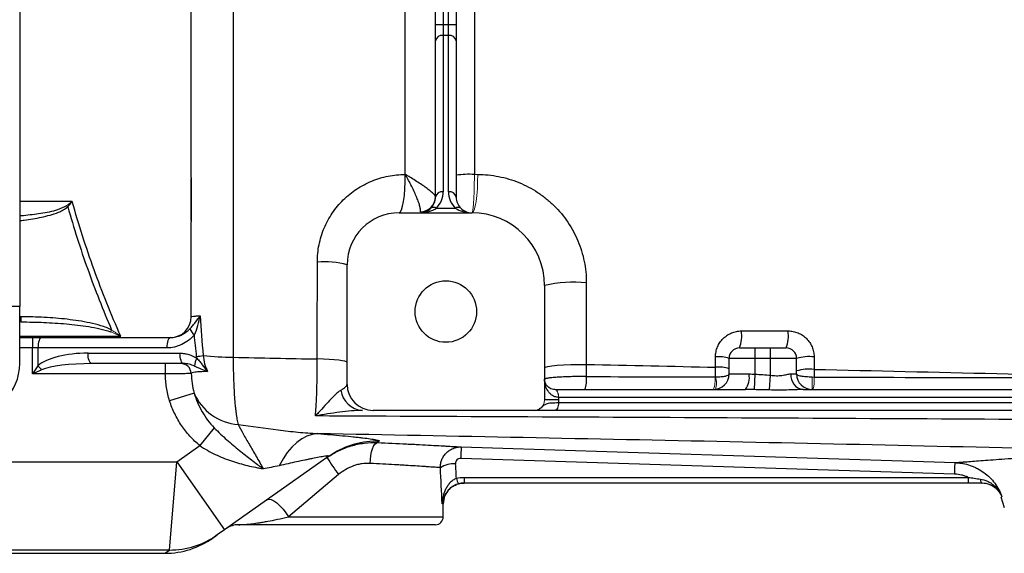
# Model space of a CAD drawing. Units: inches. Extents: x -54.3 to 42.5, y -20.5 to 32.9.
# Drawn here: x 5.3 to 12.7, y -16 to -12 of the extents above; entities that cross this region are included whole.
import ezdxf

# ---------------------------------------------------------------- set-up
doc = ezdxf.new("R2010")
doc.units = ezdxf.units.IN
doc.header["$MEASUREMENT"] = 0

msp = doc.modelspace()

# ---------------------------------------------------------------- linework, layer by layer
at = {"color": 7, "linetype": 'Continuous', "lineweight": 25}
for p, q in [((5.256, -8.7094), (5.256, -14.1425)), ((8.4056, -12.0069), (8.4056, -10.8449)), ((8.4646, -10.8449), (8.4646, -12.0069)), ((8.504, -12.0069), (8.504, -10.8449)), ((8.563, -10.8449), (8.563, -12.0069)), ((8.4056, -12.1322), (8.4056, -12.0069)), ((8.4056, -12.0069), (8.4646, -12.0069)), ((8.4646, -12.0069), (8.4646, -12.0905)), ((8.4646, -12.0069), (8.504, -12.0069)), ((8.504, -12.0905), (8.504, -12.0069)), ((8.504, -12.0069), (8.563, -12.0069)), ((8.563, -12.0069), (8.563, -12.1322)), ((8.4056, -13.3157), (8.4056, -12.1322)), ((8.4646, -12.0905), (8.4646, -13.2739)), ((8.504, -12.0905), (8.4646, -12.0905)), ((8.504, -13.2739), (8.504, -12.0905)), ((8.563, -12.1322), (8.563, -13.3157)), ((6.5552, -13.477), (6.5552, -13.1759)), ((8.4127, -13.3992), (8.5559, -13.3992)), ((6.5552, -13.4917), (6.5552, -13.477)), ((8.13, -13.4338), (8.6812, -13.4338)), ((7.7363, -14.733), (7.7363, -13.8275)), ((9.2323, -13.985), (9.2323, -14.8511)), ((5.256, -14.1425), (5.0985, -14.1425)), ((5.256, -14.5755), (5.256, -14.1425)), ((5.2678, -14.2606), (5.2678, -14.2212)), ((5.2678, -14.2606), (5.256, -14.2606)), ((5.256, -14.3787), (5.3523, -14.3787)), ((5.3523, -14.3787), (5.4224, -14.3787)), ((5.3523, -14.3787), (5.3523, -14.4574)), ((5.4224, -14.3787), (6.3985, -14.3787)), ((5.3944, -14.4574), (5.3523, -14.4574)), ((5.3523, -14.6543), (5.3523, -14.4574)), ((6.3704, -14.4574), (5.3944, -14.4574)), ((5.3944, -14.4574), (5.3944, -14.5918)), ((10.7087, -14.4574), (10.8268, -14.4574)), ((10.8268, -14.5362), (10.8268, -14.4574)), ((10.8268, -14.4574), (10.9449, -14.4574)), ((10.9449, -14.5362), (10.9449, -14.4574)), ((10.9449, -14.4574), (11.063, -14.4574)), ((5.7736, -14.4968), (6.4701, -14.4968)), ((10.8268, -14.5362), (10.63, -14.5362)), ((10.63, -14.6543), (10.63, -14.5362)), ((10.8268, -14.6565), (10.8268, -14.5362)), ((10.9449, -14.5362), (10.8268, -14.5362)), ((11.1418, -14.5362), (10.9449, -14.5362)), ((10.9449, -14.664), (10.9449, -14.5362)), ((11.1418, -14.6543), (11.1418, -14.5362)), ((6.4982, -14.5755), (5.8016, -14.5755)), ((6.3588, -14.5755), (6.3588, -14.6543)), ((6.3588, -14.6543), (5.3523, -14.6543)), ((10.63, -14.6543), (10.7812, -14.6543)), ((10.822, -14.7731), (10.8268, -14.6565)), ((10.9354, -14.7756), (10.9449, -14.664)), ((11.0983, -14.6543), (11.1418, -14.6543)), ((6.5775, -14.799), (6.3918, -14.8583)), ((9.3115, -14.7724), (10.7538, -14.7724)), ((9.3387, -14.8315), (9.3387, -14.8511)), ((16.2914, -14.8315), (9.3387, -14.8315)), ((11.1903, -14.7724), (16.3185, -14.7724)), ((9.3387, -14.8511), (9.2323, -14.8511)), ((9.3379, -14.8708), (16.2921, -14.8708)), ((9.1582, -14.9299), (7.9331, -14.9299)), ((16.3193, -14.9299), (9.3108, -14.9299)), ((6.7294, -15.0622), (6.6197, -15.1965)), ((6.4457, -15.3191), (6.6197, -15.1965)), ((7.5976, -15.278), (6.8085, -15.834)), ((7.6197, -15.2631), (7.5976, -15.278)), ((4.2323, -15.3191), (6.4457, -15.3191)), ((6.3899, -15.9879), (6.4457, -15.3191)), ((6.4457, -15.3191), (6.8085, -15.834)), ((12.3387, -15.4135), (8.5971, -15.2944)), ((7.6717, -15.4165), (7.2911, -15.737)), ((8.622, -15.4373), (12.442, -15.4373)), ((8.622, -15.4373), (8.622, -15.4811)), ((12.442, -15.4373), (12.442, -15.4811)), ((12.442, -15.4811), (8.622, -15.4811)), ((12.5466, -15.4811), (12.5465, -15.4811)), ((12.6895, -15.5858), (12.715, -15.6669)), ((8.4646, -15.737), (8.4646, -15.6385)), ((8.4056, -15.796), (6.9124, -15.796)), ((6.7527, -15.8734), (6.7184, -15.8976)), ((6.8085, -15.834), (6.7527, -15.8734)), ((6.3899, -15.9879), (4.2323, -15.9879)), ((4.2323, -16.0126), (6.3555, -16.0126))]:
    msp.add_line(p, q, dxfattribs=at)
at = {"color": 144, "linetype": 'Continuous', "lineweight": 18}
for p, q in [((5.6118, -13.3802), (5.6201, -13.3886)), ((5.9451, -14.3359), (5.9527, -14.3217)), ((11.2599, -14.7724), (11.2599, -14.6782)), ((9.3111, -14.7724), (9.3115, -14.7724)), ((9.3387, -14.8315), (9.3383, -14.8315))]:
    msp.add_line(p, q, dxfattribs=at)
at = {"color": 8, "linetype": 'Continuous', "lineweight": 25}
for p, q in [((5.2678, -14.2212), (5.256, -14.2212)), ((5.3523, -14.4574), (5.256, -14.4574)), ((8.4646, -15.6385), (8.4554, -15.6385)), ((7.2911, -15.737), (8.4646, -15.737)), ((6.3555, -16.0126), (6.3899, -15.9879))]:
    msp.add_line(p, q, dxfattribs=at)
at = {"color": 7, "linetype": 'Continuous', "lineweight": 25, "flags": 128}
for points in [[(8.13, -13.4338), (8.1395, -13.4282), (8.1486, -13.4114), (8.1569, -13.3842), (8.1642, -13.3478), (8.17, -13.3036), (8.1742, -13.2534), (8.1766, -13.1992), (8.177, -13.1434)], [(5.4224, -14.3787), (5.417, -14.3802), (5.4117, -14.3847), (5.4069, -14.392), (5.4026, -14.4018), (5.3991, -14.4137), (5.3965, -14.4273), (5.3949, -14.4421), (5.3944, -14.4574)], [(6.3985, -14.3787), (6.393, -14.3802), (6.3877, -14.3847), (6.3829, -14.392), (6.3786, -14.4018), (6.3751, -14.4137), (6.3725, -14.4273), (6.3709, -14.4421), (6.3704, -14.4574)], [(5.8016, -14.5755), (5.7962, -14.574), (5.7909, -14.5696), (5.7861, -14.5623), (5.7818, -14.5525), (5.7783, -14.5406), (5.7757, -14.5269), (5.7741, -14.5122), (5.7736, -14.4968)], [(6.4982, -14.5755), (6.4927, -14.574), (6.4874, -14.5696), (6.4826, -14.5623), (6.4783, -14.5525), (6.4748, -14.5406), (6.4722, -14.5269), (6.4706, -14.5122), (6.4701, -14.4968)], [(7.7363, -14.5677), (7.7321, -14.563), (7.7198, -14.5585), (7.6998, -14.5542), (7.6725, -14.5503), (7.6389, -14.5469), (7.5999, -14.5442), (7.5567, -14.5422), (7.5107, -14.5409)], [(9.2323, -14.6097), (9.2387, -14.6038), (9.2574, -14.5982), (9.2876, -14.5931), (9.328, -14.5888), (9.3766, -14.5854), (9.4312, -14.5832), (9.4894, -14.5821), (9.5485, -14.5824)], [(9.3379, -14.8708), (9.3374, -14.8823), (9.3359, -14.8934), (9.3334, -14.9036), (9.33, -14.9126), (9.3259, -14.9199), (9.3212, -14.9254), (9.3161, -14.9287), (9.3108, -14.9299)], [(7.5133, -15.1061), (7.4727, -15.1122), (7.4324, -15.1258), (7.3928, -15.1467), (7.3544, -15.1746), (7.3177, -15.2093), (7.283, -15.2502), (7.2509, -15.297), (7.2218, -15.349)], [(7.9107, -15.3317), (7.9128, -15.3013), (7.9166, -15.2721), (7.9221, -15.2451), (7.929, -15.2214), (7.9371, -15.2018), (7.946, -15.1871), (7.9555, -15.1778), (7.9651, -15.1743)], [(8.6009, -15.2069), (8.837, -15.2145), (9.7813, -15.2445), (12.3424, -15.326)], [(8.5736, -15.4887), (8.5914, -15.4841), (8.6221, -15.4811)], [(12.5334, -15.4509), (12.5345, -15.4575), (12.5358, -15.4634), (12.5374, -15.4686), (12.539, -15.473), (12.5408, -15.4765), (12.5427, -15.479), (12.5447, -15.4805), (12.5467, -15.4811)], [(7.1289, -15.6082), (7.1426, -15.6037), (7.1602, -15.6061), (7.181, -15.6154), (7.2038, -15.631), (7.2275, -15.6523), (7.2507, -15.6779), (7.2723, -15.7066), (7.2911, -15.737)]]:
    msp.add_lwpolyline(points, dxfattribs=at)
at = {"color": 144, "linetype": 'Continuous', "lineweight": 18, "flags": 128}
for points in [[(8.6812, -13.4338), (8.6901, -13.4282), (8.6988, -13.4114), (8.7067, -13.3842), (8.7135, -13.3478), (8.719, -13.3035), (8.723, -13.2533), (8.7252, -13.1992), (8.7257, -13.1434)], [(9.3111, -14.7724), (9.3164, -14.7735), (9.3215, -14.7769), (9.3262, -14.7824), (9.3304, -14.7897), (9.3337, -14.7986), (9.3363, -14.8089), (9.3378, -14.8199), (9.3383, -14.8315)], [(9.3115, -14.7724), (9.3168, -14.7735), (9.3219, -14.7769), (9.3266, -14.7824), (9.3307, -14.7897), (9.3341, -14.7986), (9.3366, -14.8089), (9.3381, -14.8199), (9.3387, -14.8315)]]:
    msp.add_lwpolyline(points, dxfattribs=at)
at = {"color": 7, "linetype": 'Continuous', "lineweight": 25}
msp.add_circle((8.4843, -14.1818), 0.233, dxfattribs=at)
for centre, radius, start, end in [((8.4572, -12.1427), 0.0527, 81.95053, 168.57825), ((8.5114, -12.1427), 0.0527, 11.42175, 98.04947), ((8.6623, -13.8083), 0.666, 86.72849, 98.56859), ((8.4572, -13.3261), 0.0527, 81.95053, 168.57825), ((8.2875, -13.2739), 0.1772, 315, 360), ((8.5114, -13.3261), 0.0527, 11.42175, 98.04947), ((8.6812, -13.2739), 0.1772, 180, 225), ((8.289, -13.3103), 0.1165, 271.42056, 359.30711), ((8.2875, -13.3157), 0.1181, 315, 0), ((8.6812, -13.3157), 0.1181, 180, 225), ((8.2875, -13.3157), 0.1181, 270, 315), ((8.3919, -13.4292), 0.0365, 55.14306, 124.85694), ((8.5768, -13.4292), 0.0365, 55.14306, 124.85694), ((8.6812, -13.3157), 0.1181, 225, 270), ((8.13, -13.8275), 0.3937, 90, 180), ((8.6812, -13.985), 0.5512, 0, 90), ((7.56, -14.5164), 0.7111, 75.6494, 93.9708), ((9.4619, -15.0037), 1.0443, 85.24333, 102.70065), ((6.3977, -14.2212), 0.1575, 270, 360), ((6.6485, -14.272), 0.1103, 201.36804, 230.97832), ((10.4537, -14.3623), 0.2722, 339.55213, 7.13515), ((10.795, -14.3624), 0.2844, 340.46988, 6.83629), ((10.7087, -14.5362), 0.0787, 90, 180), ((11.063, -14.5362), 0.0787, 0, 90), ((6.6891, -14.5954), 0.1088, 146.46136, 179.67717), ((6.415, -13.1597), 1.3746, 277.59204, 279.65455), ((6.9022, -12.0843), 2.444, 263.97313, 269.32109), ((10.5504, -14.7818), 0.2582, 72.05244, 95.14081), ((11.2384, -14.8806), 0.3577, 84.31855, 105.67197), ((4.8623, -14.5755), 0.3937, 270, 0), ((5.6165, -14.4205), 0.2805, 217.64032, 226.22278), ((6.4769, -14.6543), 0.0787, 1.94299, 89.98617), ((10.5504, -14.8543), 0.2523, 71.61582, 95.25641), ((11.2384, -14.9653), 0.3477, 84.15631, 106.13885), ((9.3671, -14.7028), 0.1833, 337.68027, 8.9195), ((10.5119, -14.6543), 0.1181, 270, 0), ((10.6333, -14.6822), 0.1506, 323.20855, 10.69554), ((11.2052, -14.6659), 0.1075, 173.80033, 262.03043), ((11.2599, -14.6543), 0.1181, 180, 270), ((7.9331, -14.733), 0.1969, 180, 270), ((6.9359, -14.6484), 0.3887, 202.79113, 266.1724), ((7.8631, -14.7544), 0.1758, 187.59475, 266.32295), ((10.9378, -15.351), 2.3413, 176.47352, 178.61632), ((9.8709, -13.8194), 2.718, 212.70058, 215.98766), ((8.5509, -15.5384), 0.2048, 88.00809, 121.7765), ((8.7064, -15.4154), 0.145, 191.8116, 209.47121), ((8.6221, -15.6385), 0.1575, 133.22652, 180), ((8.4056, -15.737), 0.0591, 270, 0), ((6.9124, -15.9535), 0.1575, 90, 125.17167), ((6.3914, -15.3604), 0.6274, 269.86408, 305.16581), ((6.3555, -15.3826), 0.6299, 270.28823, 305.17167)]:
    msp.add_arc(centre, radius, start, end, dxfattribs=at)
at = {"color": 144, "linetype": 'Continuous', "lineweight": 18}
for centre, radius, start, end in [((10.3252, -14.7039), 0.1988, 339.84621, 7.89616), ((10.3688, -14.7238), 0.1655, 343.29981, 16.70019), ((11.0617, -14.7048), 0.2138, 341.5728, 7.10562), ((9.1536, -14.8511), 0.0787, 297.83982, 0)]:
    msp.add_arc(centre, radius, start, end, dxfattribs=at)
at = {"color": 8, "linetype": 'Continuous', "lineweight": 25}
msp.add_arc((7.9591, -15.7912), 0.6278, 88.05499, 122.72918, dxfattribs=at)
at = {"color": 7, "linetype": 'Continuous', "lineweight": 25}
for centre, major_axis, ratio, start_param, end_param in [((8.2875, -13.3157), (0.1772, 0), 0.666667, 4.712389, 5.497787), ((8.6812, -13.3157), (0.1772, 0), 0.666667, 3.926991, 4.712389), ((5.7736, -14.6543), (0.4131, 0), 0.381247, 1.570796, 2.733791), ((5.8016, -14.6543), (0.4131, 0), 0.190624, 1.570796, 2.733791), ((7.6575, -16.1578), (0, 3.4529), 0.233743, 4.863346, 4.944251), ((7.6575, -16.1272), (0, 3.4529), 0.267949, 4.911259, 4.944251)]:
    msp.add_ellipse(centre, major_axis=major_axis, ratio=ratio, start_param=start_param, end_param=end_param, dxfattribs=at)
for points, knots in [([(6.5552, -13.1655), (6.5552, -12.8759), (6.5552, -12.586), (6.5552, -12.0061), (6.5552, -11.7161), (6.5552, -11.4259)], [0, 0, 0, 0, 0.5, 0.5, 1, 1, 1, 1]), ([(6.8728, -11.4259), (6.8728, -11.9439), (6.8729, -12.4616), (6.873, -13.4963), (6.8731, -14.0127), (6.8732, -14.5281)], [0, 0, 0, 0, 0.5, 0.5, 1, 1, 1, 1]), ([(6.5552, -13.1655), (6.5552, -13.218), (6.5552, -13.2705), (6.5553, -13.323), (6.5554, -13.3534), (6.5555, -13.3839), (6.5556, -13.4144)], [0, 0, 0, 0, 0.004000003, 0.004000003, 0.004000003, 0.006321931, 0.006321931, 0.006321931, 0.006321931]), ([(7.5108, -13.807), (7.5108, -13.7627), (7.5152, -13.7192), (7.5281, -13.6551), (7.5335, -13.6339), (7.5464, -13.592), (7.5539, -13.5712), (7.5793, -13.5107), (7.6, -13.4726), (7.6365, -13.4186), (7.6497, -13.401), (7.6776, -13.3674), (7.6923, -13.3514), (7.7384, -13.3057), (7.7719, -13.2785), (7.8264, -13.2424), (7.8452, -13.2312), (7.8835, -13.211), (7.9225, -13.1927), (7.9632, -13.1782), (8.0046, -13.1657), (8.0258, -13.1604), (8.09, -13.1477), (8.1333, -13.1434), (8.177, -13.1434)], [0, 0, 0, 0, 0.125, 0.125, 0.1875, 0.1875, 0.25, 0.25, 0.375, 0.375, 0.4375, 0.4375, 0.5, 0.5, 0.625, 0.625, 0.6875, 0.6875, 0.75, 0.8125, 0.8125, 0.875, 0.875, 1, 1, 1, 1]), ([(8.4056, -13.3117), (8.4056, -13.309), (8.4039, -13.3055), (8.3976, -13.2968), (8.3928, -13.2916), (8.3807, -13.2801), (8.3733, -13.2737), (8.3561, -13.2599), (8.3464, -13.2526), (8.3255, -13.2373), (8.3141, -13.2294), (8.2896, -13.2129), (8.2766, -13.2044), (8.2498, -13.1872), (8.2357, -13.1785), (8.2141, -13.1653), (8.2068, -13.1609), (8.192, -13.1522), (8.1845, -13.1478), (8.177, -13.1434)], [0, 0, 0, 0, 0.125, 0.125, 0.25, 0.25, 0.375, 0.375, 0.5, 0.5, 0.625, 0.625, 0.75, 0.75, 0.875, 0.875, 0.9375, 0.9375, 1, 1, 1, 1]), ([(8.2919, -13.4268), (8.2932, -13.4229), (8.2934, -13.4174), (8.292, -13.4037), (8.2904, -13.3954), (8.2855, -13.3766), (8.2822, -13.3661), (8.274, -13.343), (8.2693, -13.3308), (8.2587, -13.3051), (8.2527, -13.2916), (8.2398, -13.2634), (8.2328, -13.2488), (8.2181, -13.2193), (8.2103, -13.2043), (8.1981, -13.1815), (8.194, -13.1739), (8.1856, -13.1587), (8.1813, -13.151), (8.177, -13.1434)], [0, 0, 0, 0, 0.125, 0.125, 0.25, 0.25, 0.375, 0.375, 0.5, 0.5, 0.625, 0.625, 0.75, 0.75, 0.875, 0.875, 0.9375, 0.9375, 1, 1, 1, 1]), ([(8.7257, -13.1434), (8.7794, -13.1434), (8.8323, -13.1486), (8.9105, -13.1639), (8.9364, -13.1703), (8.9878, -13.1856), (9.0133, -13.1946), (9.0878, -13.2251), (9.135, -13.25), (9.2021, -13.2942), (9.2239, -13.3101), (9.266, -13.3443), (9.2861, -13.3623), (9.3434, -13.4188), (9.3777, -13.4601), (9.4232, -13.5273), (9.4374, -13.5507), (9.463, -13.5982), (9.4862, -13.6467), (9.5046, -13.6972), (9.5204, -13.7488), (9.5271, -13.7751), (9.5432, -13.855), (9.5485, -13.9087), (9.5485, -13.963)], [0, 0, 0, 0, 0.125, 0.125, 0.1875, 0.1875, 0.25, 0.25, 0.375, 0.375, 0.4375, 0.4375, 0.5, 0.5, 0.625, 0.625, 0.6875, 0.6875, 0.75, 0.8125, 0.8125, 0.875, 0.875, 1, 1, 1, 1]), ([(6.0215, -14.3679), (5.9481, -14.2025), (5.8807, -14.0348), (5.7579, -13.6944), (5.7028, -13.5223), (5.654, -13.348)], [0, 0, 0, 0, 0.5, 0.5, 1, 1, 1, 1]), ([(5.6201, -13.3886), (5.6652, -13.5476), (5.7156, -13.7049), (5.8267, -14.0162), (5.8873, -14.1699), (5.9527, -14.3217)], [0, 0, 0, 0, 0.5, 0.5, 1, 1, 1, 1]), ([(6.5556, -13.4144), (6.5557, -13.4298), (6.5556, -13.4453), (6.5554, -13.4746), (6.5552, -13.4887), (6.5552, -13.5019)], [0, 0, 0, 0, 0.5, 0.5, 1, 1, 1, 1]), ([(5.9527, -14.3217), (5.9396, -14.3146), (5.9261, -14.3088), (5.8989, -14.2983), (5.8851, -14.2937), (5.8436, -14.281), (5.8156, -14.2741), (5.7309, -14.2559), (5.6736, -14.2473), (5.5582, -14.2338), (5.5002, -14.229), (5.3842, -14.2228), (5.326, -14.2212), (5.2678, -14.2212)], [0, 0, 0, 0, 0.0625, 0.0625, 0.125, 0.125, 0.25, 0.25, 0.5, 0.5, 0.75, 0.75, 1, 1, 1, 1]), ([(6.5458, -14.3122), (6.554, -14.3038), (6.5613, -14.2955), (6.5752, -14.2789), (6.5817, -14.2706), (6.6004, -14.2459), (6.6119, -14.2295), (6.6227, -14.2134)], [0, 0, 0, 0, 0.25, 0.25, 0.5, 0.5, 1, 1, 1, 1]), ([(6.5552, -14.2212), (6.5552, -14.2198), (6.5609, -14.2184), (6.5752, -14.2168), (6.5784, -14.2164), (6.5855, -14.2158), (6.5894, -14.2155), (6.602, -14.2145), (6.6117, -14.2139), (6.6227, -14.2134)], [0, 0, 0, 0, 0.5, 0.5, 0.625, 0.625, 0.75, 0.75, 1, 1, 1, 1]), ([(6.5791, -14.3577), (6.5905, -14.3345), (6.599, -14.3106), (6.613, -14.2622), (6.6185, -14.2376), (6.6227, -14.2134)], [0, 0, 0, 0, 0.5, 0.5, 1, 1, 1, 1]), ([(5.2678, -14.2606), (5.3249, -14.2606), (5.3819, -14.2617), (5.4957, -14.2664), (5.5527, -14.2699), (5.6663, -14.2799), (5.7228, -14.2863), (5.8071, -14.2998), (5.835, -14.305), (5.8767, -14.3146), (5.8906, -14.3181), (5.9181, -14.3261), (5.9318, -14.3305), (5.9451, -14.3359)], [0, 0, 0, 0, 0.25, 0.25, 0.5, 0.5, 0.75, 0.75, 0.875, 0.875, 0.9375, 0.9375, 1, 1, 1, 1]), ([(6.3985, -14.3787), (6.4124, -14.3787), (6.426, -14.377), (6.4526, -14.3707), (6.4657, -14.3661), (6.4905, -14.3546), (6.5024, -14.3477), (6.5251, -14.3316), (6.5358, -14.3225), (6.5458, -14.3122)], [0, 0, 0, 0, 0.25, 0.25, 0.5, 0.5, 0.75, 0.75, 1, 1, 1, 1]), ([(6.5791, -14.3577), (6.5725, -14.3656), (6.5655, -14.373), (6.5508, -14.387), (6.543, -14.3936), (6.5191, -14.4119), (6.5022, -14.4223), (6.4754, -14.4352), (6.4662, -14.439), (6.4475, -14.4456), (6.4381, -14.4484), (6.4096, -14.4551), (6.3902, -14.4574), (6.3704, -14.4574)], [0, 0, 0, 0, 0.125, 0.125, 0.25, 0.25, 0.5, 0.5, 0.625, 0.625, 0.75, 0.75, 1, 1, 1, 1]), ([(10.5273, -14.5247), (10.5273, -14.5116), (10.5286, -14.4988), (10.5324, -14.48), (10.5339, -14.4737), (10.5377, -14.4614), (10.5399, -14.4553), (10.5473, -14.4374), (10.5534, -14.4262), (10.5676, -14.4049), (10.5759, -14.3949), (10.594, -14.3768), (10.6039, -14.3687), (10.6253, -14.3545), (10.6367, -14.3484), (10.6603, -14.3386), (10.6726, -14.3349), (10.6979, -14.3298), (10.7108, -14.3285), (10.7238, -14.3285)], [0, 0, 0, 0, 0.125, 0.125, 0.1875, 0.1875, 0.25, 0.25, 0.375, 0.375, 0.5, 0.5, 0.625, 0.625, 0.75, 0.75, 0.875, 0.875, 1, 1, 1, 1]), ([(11.0774, -14.3285), (11.0903, -14.3285), (11.103, -14.3298), (11.1217, -14.3335), (11.1279, -14.335), (11.1402, -14.3387), (11.1464, -14.3409), (11.1642, -14.3482), (11.1755, -14.3542), (11.1969, -14.3684), (11.207, -14.3767), (11.2252, -14.3948), (11.2333, -14.4047), (11.2478, -14.4262), (11.2539, -14.4376), (11.2637, -14.4612), (11.2675, -14.4736), (11.2726, -14.4989), (11.2738, -14.5117), (11.2738, -14.5246)], [0, 0, 0, 0, 0.125, 0.125, 0.1875, 0.1875, 0.25, 0.25, 0.375, 0.375, 0.5, 0.5, 0.625, 0.625, 0.75, 0.75, 0.875, 0.875, 1, 1, 1, 1]), ([(6.4701, -14.4968), (6.4814, -14.4968), (6.4926, -14.4977), (6.5148, -14.5012), (6.5259, -14.5037), (6.5583, -14.5136), (6.5789, -14.523), (6.5984, -14.5353)], [0, 0, 0, 0, 0.25, 0.25, 0.5, 0.5, 1, 1, 1, 1]), ([(6.5984, -14.5353), (6.6059, -14.5433), (6.6129, -14.5517), (6.6264, -14.5687), (6.633, -14.5773), (6.6524, -14.6029), (6.6654, -14.6198), (6.6794, -14.6357)], [0, 0, 0, 0, 0.25, 0.25, 0.5, 0.5, 1, 1, 1, 1]), ([(6.6456, -14.5148), (6.6478, -14.5358), (6.6515, -14.5565), (6.6625, -14.5972), (6.6698, -14.617), (6.6794, -14.6357)], [0, 0, 0, 0, 0.5, 0.5, 1, 1, 1, 1]), ([(6.8732, -14.5281), (6.8732, -14.5826), (6.874, -14.6352), (6.8765, -14.7114), (6.8775, -14.7365), (6.88, -14.7845), (6.8814, -14.8075), (6.8846, -14.8516), (6.8863, -14.8726), (6.8893, -14.9027), (6.8903, -14.9125), (6.8924, -14.9313), (6.8935, -14.9403), (6.8969, -14.9663), (6.8993, -14.9823), (6.9044, -15.0114), (6.9071, -15.0246), (6.9099, -15.0363)], [0, 0, 0, 0, 0.25, 0.25, 0.375, 0.375, 0.5, 0.5, 0.625, 0.625, 0.6875, 0.6875, 0.75, 0.75, 0.875, 0.875, 1, 1, 1, 1]), ([(7.4958, -14.9724), (7.497, -14.9595), (7.4981, -14.9457), (7.5003, -14.9165), (7.5013, -14.9011), (7.504, -14.8532), (7.5056, -14.8187), (7.5075, -14.7634), (7.5081, -14.7442), (7.5091, -14.7051), (7.5095, -14.6853), (7.5104, -14.6249), (7.5107, -14.5835), (7.5107, -14.5409)], [0, 0, 0, 0, 0.125, 0.125, 0.25, 0.25, 0.5, 0.5, 0.625, 0.625, 0.75, 0.75, 1, 1, 1, 1]), ([(5.3944, -14.5918), (5.3874, -14.6021), (5.3804, -14.6124), (5.3664, -14.6333), (5.3593, -14.6438), (5.3523, -14.6543)], [0, 0, 0, 0, 0.5, 0.5, 1, 1, 1, 1]), ([(6.5803, -14.5948), (6.567, -14.589), (6.5536, -14.5843), (6.5263, -14.5776), (6.5123, -14.5755), (6.4982, -14.5755)], [0, 0, 0, 0, 0.5, 0.5, 1, 1, 1, 1]), ([(6.5803, -14.5948), (6.5888, -14.5985), (6.597, -14.6022), (6.6132, -14.6095), (6.6212, -14.6131), (6.6454, -14.6235), (6.6619, -14.6299), (6.6794, -14.6357)], [0, 0, 0, 0, 0.25, 0.25, 0.5, 0.5, 1, 1, 1, 1]), ([(11.2738, -14.6194), (11.7344, -14.6297), (12.1956, -14.6402), (13.1192, -14.6622), (13.5815, -14.6736), (14.0442, -14.6855)], [0, 0, 0, 0, 0.5, 0.5, 1, 1, 1, 1]), ([(5.4224, -14.6231), (5.4108, -14.6282), (5.3992, -14.6334), (5.3758, -14.6438), (5.364, -14.649), (5.3523, -14.6543)], [0, 0, 0, 0, 0.5, 0.5, 1, 1, 1, 1]), ([(6.5556, -14.6516), (6.5552, -14.6516), (6.5536, -14.6516), (6.5479, -14.6517), (6.5439, -14.6518), (6.5287, -14.652), (6.5139, -14.6522), (6.4866, -14.6526), (6.4767, -14.6528), (6.4557, -14.653), (6.4444, -14.6532), (6.421, -14.6535), (6.409, -14.6537), (6.3843, -14.654), (6.3716, -14.6541), (6.3588, -14.6543)], [0, 0, 0, 0, 0.125, 0.125, 0.25, 0.25, 0.5, 0.5, 0.625, 0.625, 0.75, 0.75, 0.875, 0.875, 1, 1, 1, 1]), ([(6.3918, -14.8583), (6.3811, -14.825), (6.3734, -14.7913), (6.3627, -14.7233), (6.3599, -14.6889), (6.3588, -14.6543)], [0, 0, 0, 0, 0.5, 0.5, 1, 1, 1, 1]), ([(6.6794, -14.6357), (6.6689, -14.6359), (6.659, -14.6362), (6.6406, -14.6368), (6.6321, -14.6372), (6.6165, -14.638), (6.6094, -14.6384), (6.5965, -14.6394), (6.5907, -14.64), (6.5755, -14.6418), (6.5684, -14.6433), (6.5588, -14.6469), (6.5565, -14.6491), (6.5556, -14.6516)], [0, 0, 0, 0, 0.125, 0.125, 0.25, 0.25, 0.375, 0.375, 0.5, 0.5, 0.75, 0.75, 1, 1, 1, 1]), ([(6.5556, -14.6516), (6.5563, -14.6764), (6.558, -14.7011), (6.5649, -14.7503), (6.5701, -14.7747), (6.5775, -14.799)], [0, 0, 0, 0, 0.5, 0.5, 1, 1, 1, 1]), ([(9.5482, -14.6744), (9.5285, -14.6741), (9.5087, -14.674), (9.4693, -14.6743), (9.4494, -14.6746), (9.4115, -14.6756), (9.3933, -14.6762), (9.3583, -14.6779), (9.3421, -14.6788), (9.3125, -14.6809), (9.2988, -14.682), (9.2753, -14.6843), (9.2654, -14.6855), (9.2531, -14.6873), (9.2495, -14.6879), (9.2433, -14.6891), (9.2381, -14.6903), (9.235, -14.6914), (9.2329, -14.6925), (9.2323, -14.6931), (9.2323, -14.6937)], [0, 0, 0, 0, 0.125, 0.125, 0.25, 0.25, 0.375, 0.375, 0.5, 0.5, 0.625, 0.625, 0.75, 0.75, 0.8125, 0.8125, 0.875, 0.9375, 0.9375, 1, 1, 1, 1]), ([(9.3383, -14.8315), (9.3285, -14.8315), (9.3195, -14.8297), (9.3069, -14.8254), (9.3028, -14.8236), (9.2952, -14.8196), (9.2916, -14.8174), (9.2814, -14.8103), (9.2754, -14.8049), (9.2646, -14.7931), (9.2599, -14.7867), (9.2477, -14.767), (9.2419, -14.7529), (9.2361, -14.731), (9.2347, -14.7236), (9.2328, -14.7087), (9.2323, -14.7011), (9.2323, -14.6937)], [0, 0, 0, 0, 0.125, 0.125, 0.1875, 0.1875, 0.25, 0.25, 0.375, 0.375, 0.5, 0.5, 0.75, 0.75, 0.875, 0.875, 1, 1, 1, 1]), ([(9.3111, -14.7724), (9.303, -14.7724), (9.2959, -14.7712), (9.2831, -14.7676), (9.2775, -14.7651), (9.2625, -14.7567), (9.255, -14.7497), (9.2433, -14.7348), (9.2391, -14.7268), (9.235, -14.7145), (9.234, -14.7104), (9.2327, -14.7021), (9.2323, -14.6978), (9.2323, -14.6937)], [0, 0, 0, 0, 0.125, 0.125, 0.25, 0.25, 0.5, 0.5, 0.75, 0.75, 0.875, 0.875, 1, 1, 1, 1]), ([(10.5273, -14.6763), (10.5346, -14.6762), (10.5418, -14.6759), (10.5557, -14.6752), (10.5625, -14.6748), (10.5815, -14.6732), (10.5928, -14.6717), (10.6109, -14.668), (10.6181, -14.6657), (10.6276, -14.6604), (10.63, -14.6574), (10.63, -14.6543)], [0, 0, 0, 0, 0.125, 0.125, 0.25, 0.25, 0.5, 0.5, 0.75, 0.75, 1, 1, 1, 1]), ([(10.9449, -14.664), (10.9597, -14.666), (10.9742, -14.6673), (10.9957, -14.6676), (11.0029, -14.6674), (11.0168, -14.6664), (11.0236, -14.6657), (11.0367, -14.6639), (11.043, -14.6628), (11.0554, -14.6606), (11.0614, -14.6594), (11.0785, -14.6561), (11.0889, -14.6543), (11.0983, -14.6543)], [0, 0, 0, 0, 0.25, 0.25, 0.375, 0.375, 0.5, 0.5, 0.625, 0.625, 0.75, 0.75, 1, 1, 1, 1]), ([(11.2599, -14.6782), (11.2518, -14.6782), (11.2439, -14.6781), (11.2282, -14.6776), (11.2205, -14.6772), (11.206, -14.6762), (11.199, -14.6755), (11.1862, -14.674), (11.1802, -14.6731), (11.1641, -14.6699), (11.1559, -14.6674), (11.1474, -14.6628), (11.1453, -14.6612), (11.1425, -14.6579), (11.1418, -14.6561), (11.1418, -14.6543)], [0, 0, 0, 0, 0.125, 0.125, 0.25, 0.25, 0.375, 0.375, 0.5, 0.5, 0.75, 0.75, 0.875, 0.875, 1, 1, 1, 1]), ([(7.6889, -14.7777), (7.6962, -14.7732), (7.7028, -14.7689), (7.7144, -14.7607), (7.7195, -14.7567), (7.7318, -14.7455), (7.7363, -14.7389), (7.7363, -14.733)], [0, 0, 0, 0, 0.25, 0.25, 0.5, 0.5, 1, 1, 1, 1]), ([(6.5775, -14.799), (6.5846, -14.8238), (6.5933, -14.8479), (6.6135, -14.8949), (6.625, -14.918), (6.6505, -14.9622), (6.6645, -14.9835), (6.6949, -15.0243), (6.7114, -15.0438), (6.7294, -15.0622)], [0, 0, 0, 0, 0.25, 0.25, 0.5, 0.5, 0.75, 0.75, 1, 1, 1, 1]), ([(7.6889, -14.7777), (7.6811, -14.7824), (7.6732, -14.7883), (7.6571, -14.8017), (7.649, -14.8092), (7.6245, -14.8327), (7.6082, -14.8501), (7.5757, -14.8853), (7.5596, -14.9033), (7.5356, -14.9297), (7.5277, -14.9384), (7.5117, -14.9556), (7.5037, -14.9641), (7.4958, -14.9724)], [0, 0, 0, 0, 0.125, 0.125, 0.25, 0.25, 0.5, 0.5, 0.75, 0.75, 0.875, 0.875, 1, 1, 1, 1]), ([(11.1903, -14.7724), (11.1704, -14.7724), (11.1499, -14.7732), (11.1083, -14.7747), (11.0872, -14.7755), (11.0445, -14.7766), (11.0229, -14.7769), (10.9794, -14.7767), (10.9575, -14.7763), (10.9354, -14.7756)], [0, 0, 0, 0, 0.25, 0.25, 0.5, 0.5, 0.75, 0.75, 1, 1, 1, 1]), ([(6.6197, -15.1965), (6.5928, -15.1745), (6.568, -15.1507), (6.5221, -15.0999), (6.501, -15.0729), (6.4722, -15.0299), (6.463, -15.0152), (6.4458, -14.9852), (6.4377, -14.9699), (6.4152, -14.9234), (6.4023, -14.8914), (6.3918, -14.8583)], [0, 0, 0, 0, 0.25, 0.25, 0.5, 0.5, 0.625, 0.625, 0.75, 0.75, 1, 1, 1, 1]), ([(7.8519, -14.9299), (7.8253, -14.9299), (7.7973, -14.9317), (7.7396, -14.937), (7.71, -14.9405), (7.6498, -14.9483), (7.6193, -14.9526), (7.5732, -14.9597), (7.5578, -14.9621), (7.5269, -14.9671), (7.5113, -14.9697), (7.4958, -14.9724)], [0, 0, 0, 0, 0.25, 0.25, 0.5, 0.5, 0.75, 0.75, 0.875, 0.875, 1, 1, 1, 1]), ([(14.4144, -15.0084), (13.8335, -15.0049), (13.2533, -15.0015), (12.0947, -14.9951), (11.5167, -14.992), (10.3633, -14.9861), (9.7879, -14.9833), (8.6397, -14.9778), (8.0668, -14.9751), (7.4958, -14.9724)], [0, 0, 0, 0, 0.25, 0.25, 0.5, 0.5, 0.75, 0.75, 1, 1, 1, 1]), ([(9.1582, -14.9299), (9.1628, -14.9299), (9.1672, -14.9294), (9.176, -14.9274), (9.1803, -14.9258), (9.1843, -14.9238)], [0, 0, 0, 0, 0.5, 0.5, 1, 1, 1, 1]), ([(9.3108, -14.9299), (9.2839, -14.9299), (9.2602, -14.9299), (9.2294, -14.9299), (9.2203, -14.9299), (9.204, -14.9299), (9.1969, -14.9299), (9.1849, -14.9299), (9.1801, -14.9299), (9.1724, -14.9299), (9.1695, -14.9299), (9.165, -14.9299), (9.1633, -14.9299), (9.1605, -14.9299), (9.1593, -14.9299), (9.1582, -14.9299)], [0, 0, 0, 0, 0.25, 0.25, 0.375, 0.375, 0.5, 0.5, 0.625, 0.625, 0.75, 0.75, 0.875, 0.875, 1, 1, 1, 1]), ([(6.7294, -15.0622), (6.7455, -15.0786), (6.7615, -15.0942), (6.7936, -15.1242), (6.8096, -15.1387), (6.8416, -15.1669), (6.8575, -15.1806), (6.8892, -15.2073), (6.905, -15.2204), (6.952, -15.2585), (6.9828, -15.2827), (7.0279, -15.3174), (7.0427, -15.3287), (7.0646, -15.3453), (7.0718, -15.3508), (7.0862, -15.3617), (7.0933, -15.3671), (7.1003, -15.3724)], [0, 0, 0, 0, 0.125, 0.125, 0.25, 0.25, 0.375, 0.375, 0.5, 0.5, 0.75, 0.75, 0.875, 0.875, 0.9375, 0.9375, 1, 1, 1, 1]), ([(6.9099, -15.0363), (7.0118, -15.0508), (7.1129, -15.0654), (7.2639, -15.0843), (7.3142, -15.09), (7.4142, -15.0997), (7.4639, -15.1035), (7.5133, -15.1061)], [0, 0, 0, 0, 0.5, 0.5, 0.75, 0.75, 1, 1, 1, 1]), ([(6.9099, -15.0363), (6.9215, -15.0574), (6.9345, -15.0815), (6.9632, -15.1333), (6.9789, -15.161), (7.0124, -15.2184), (7.0301, -15.248), (7.0657, -15.3087), (7.0836, -15.3397), (7.1003, -15.3724)], [0, 0, 0, 0, 0.25, 0.25, 0.5, 0.5, 0.75, 0.75, 1, 1, 1, 1]), ([(13.7815, -15.2402), (13.2558, -15.2272), (12.7306, -15.2147), (11.682, -15.1909), (11.1586, -15.1796), (10.1133, -15.1576), (9.5915, -15.147), (8.5506, -15.1263), (8.0313, -15.1162), (7.5133, -15.1061)], [0, 0, 0, 0, 0.25, 0.25, 0.5, 0.5, 0.75, 0.75, 1, 1, 1, 1]), ([(7.5133, -15.1061), (7.5806, -15.1114), (7.6436, -15.1167), (7.7299, -15.1247), (7.7573, -15.1273), (7.7959, -15.1313), (7.8084, -15.1327), (7.8323, -15.1353), (7.8436, -15.1366), (7.876, -15.1405), (7.8953, -15.143), (7.9204, -15.1466), (7.9281, -15.1478), (7.9422, -15.1502), (7.9484, -15.1513), (7.9758, -15.1569), (7.9849, -15.1607), (7.9804, -15.1638)], [0, 0, 0, 0, 0.25, 0.25, 0.375, 0.375, 0.4375, 0.4375, 0.5, 0.5, 0.625, 0.625, 0.6875, 0.6875, 0.75, 0.75, 1, 1, 1, 1]), ([(6.6197, -15.1965), (6.6576, -15.2228), (6.697, -15.2445), (6.7575, -15.2729), (6.7778, -15.2817), (6.8189, -15.298), (6.8396, -15.3056), (6.8808, -15.3195), (6.9014, -15.3259), (6.9422, -15.3377), (6.9625, -15.3431), (7.0028, -15.353), (7.0226, -15.3574), (7.0521, -15.3635), (7.0618, -15.3654), (7.0763, -15.3681), (7.0812, -15.369), (7.0908, -15.3708), (7.0956, -15.3716), (7.1003, -15.3724)], [0, 0, 0, 0, 0.25, 0.25, 0.375, 0.375, 0.5, 0.5, 0.625, 0.625, 0.75, 0.75, 0.875, 0.875, 0.9375, 0.9375, 0.96875, 0.96875, 1, 1, 1, 1]), ([(7.5837, -15.2878), (7.5978, -15.2779), (7.6122, -15.2685), (7.6417, -15.2512), (7.6566, -15.2432), (7.7024, -15.2211), (7.734, -15.2088), (7.7829, -15.1944), (7.7994, -15.1902), (7.8324, -15.1833), (7.849, -15.1806), (7.8986, -15.1744), (7.9318, -15.173), (7.9651, -15.1743)], [0, 0, 0, 0, 0.125, 0.125, 0.25, 0.25, 0.5, 0.5, 0.625, 0.625, 0.75, 0.75, 1, 1, 1, 1]), ([(7.9651, -15.1743), (8.0434, -15.1776), (8.1167, -15.1809), (8.2025, -15.185), (8.2193, -15.1858), (8.2524, -15.1875), (8.2686, -15.1883), (8.3156, -15.1907), (8.345, -15.1923), (8.4002, -15.1953), (8.4258, -15.1967), (8.4615, -15.1987), (8.4729, -15.1994), (8.4945, -15.2006), (8.5047, -15.2012), (8.5335, -15.2029), (8.5503, -15.2039), (8.5792, -15.2056), (8.5913, -15.2064), (8.6009, -15.2069)], [0, 0, 0, 0, 0.25, 0.25, 0.3125, 0.3125, 0.375, 0.375, 0.5, 0.5, 0.625, 0.625, 0.6875, 0.6875, 0.75, 0.75, 0.875, 0.875, 1, 1, 1, 1]), ([(8.443, -15.3644), (8.4429, -15.3538), (8.4438, -15.3434), (8.4477, -15.3229), (8.4506, -15.3127), (8.4585, -15.2933), (8.4633, -15.2842), (8.4747, -15.2668), (8.4814, -15.2587), (8.496, -15.2441), (8.504, -15.2375), (8.5214, -15.2261), (8.5306, -15.2214), (8.5497, -15.2138), (8.5598, -15.2109), (8.5801, -15.2074), (8.5904, -15.2066), (8.6009, -15.2069)], [0, 0, 0, 0, 0.125, 0.125, 0.25, 0.25, 0.375, 0.375, 0.5, 0.5, 0.625, 0.625, 0.75, 0.75, 0.875, 0.875, 1, 1, 1, 1]), ([(7.5976, -15.278), (7.6003, -15.2761), (7.5989, -15.2752), (7.591, -15.2752), (7.5873, -15.2755), (7.5785, -15.2765), (7.5732, -15.2772), (7.5553, -15.2798), (7.5411, -15.2823), (7.5095, -15.288), (7.4921, -15.2914), (7.4643, -15.2969), (7.4547, -15.2988), (7.4352, -15.3028), (7.4253, -15.3048), (7.3951, -15.3111), (7.3744, -15.3155), (7.3109, -15.3292), (7.2669, -15.3389), (7.2218, -15.349)], [0, 0, 0, 0, 0.125, 0.125, 0.1875, 0.1875, 0.25, 0.25, 0.375, 0.375, 0.5, 0.5, 0.5625, 0.5625, 0.625, 0.625, 0.75, 0.75, 1, 1, 1, 1]), ([(12.3424, -15.326), (12.3431, -15.326), (12.3445, -15.3259), (12.3471, -15.3256), (12.3501, -15.3254), (12.3535, -15.3251), (12.3574, -15.3248), (12.3616, -15.3245), (12.3662, -15.3241), (12.3712, -15.3237), (12.3766, -15.3232), (12.3824, -15.3228), (12.3886, -15.3223), (12.3952, -15.3217), (12.4022, -15.3212), (12.4096, -15.3206), (12.4174, -15.32), (12.4256, -15.3193), (12.447, -15.3176), (12.4864, -15.3145), (12.5523, -15.3094), (12.6297, -15.3037), (12.7182, -15.2973), (12.8174, -15.2905), (12.9268, -15.2833), (13.0463, -15.2759), (13.1482, -15.2699), (13.2264, -15.2656), (13.277, -15.2629), (13.3286, -15.2602), (13.3814, -15.2575), (13.4352, -15.2549), (13.4901, -15.2523), (13.5462, -15.2498), (13.6033, -15.2473), (13.6616, -15.2449), (13.7209, -15.2425), (13.7612, -15.241), (13.7815, -15.2402)], [0, 0, 0, 0, 0.012037, 0.024068, 0.036094, 0.048117, 0.060137, 0.072157, 0.084177, 0.096199, 0.108224, 0.120253, 0.132288, 0.14433, 0.156381, 0.168441, 0.180512, 0.192596, 0.204693, 0.271216, 0.337543, 0.403895, 0.470497, 0.536752, 0.602808, 0.668886, 0.735206, 0.759357, 0.78346, 0.807526, 0.831566, 0.85559, 0.879608, 0.903633, 0.927673, 0.951741, 0.975846, 1, 1, 1, 1]), ([(7.9107, -15.3317), (7.8896, -15.3306), (7.8686, -15.3317), (7.837, -15.3364), (7.8265, -15.3385), (7.8056, -15.3438), (7.7951, -15.347), (7.7641, -15.3581), (7.7444, -15.3674), (7.7067, -15.3894), (7.6887, -15.4022), (7.6717, -15.4165)], [0, 0, 0, 0, 0.25, 0.25, 0.375, 0.375, 0.5, 0.5, 0.75, 0.75, 1, 1, 1, 1]), ([(8.443, -15.3644), (8.4351, -15.3638), (8.425, -15.363), (8.4009, -15.3613), (8.3869, -15.3603), (8.3629, -15.3586), (8.3544, -15.358), (8.3363, -15.3568), (8.3268, -15.3561), (8.297, -15.3541), (8.2755, -15.3527), (8.2294, -15.3497), (8.2048, -15.3481), (8.1654, -15.3457), (8.1518, -15.3449), (8.1241, -15.3432), (8.1099, -15.3424), (8.038, -15.3383), (7.9765, -15.3349), (7.9107, -15.3317)], [0, 0, 0, 0, 0.125, 0.125, 0.25, 0.25, 0.3125, 0.3125, 0.375, 0.375, 0.5, 0.5, 0.625, 0.625, 0.6875, 0.6875, 0.75, 0.75, 1, 1, 1, 1]), ([(8.5971, -15.2944), (8.5918, -15.2942), (8.5864, -15.2951), (8.5765, -15.2989), (8.572, -15.3019), (8.5647, -15.3093), (8.5619, -15.3138), (8.5584, -15.3235), (8.5576, -15.3286), (8.558, -15.3338)], [0, 0, 0, 0, 0.25, 0.25, 0.5, 0.5, 0.75, 0.75, 1, 1, 1, 1]), ([(12.3387, -15.4135), (12.3391, -15.4011), (12.3395, -15.3893), (12.3403, -15.368), (12.3407, -15.3585), (12.3414, -15.3428), (12.3417, -15.3366), (12.3421, -15.3283), (12.3423, -15.3261), (12.3424, -15.326)], [0, 0, 0, 0, 0.25, 0.25, 0.5, 0.5, 0.75, 0.75, 1, 1, 1, 1]), ([(12.3425, -15.326), (12.3473, -15.3262), (12.3523, -15.3264), (12.3621, -15.3271), (12.367, -15.3275), (12.3815, -15.3291), (12.3912, -15.3305), (12.4199, -15.3358), (12.4387, -15.3407), (12.4665, -15.3502), (12.4757, -15.3538), (12.4937, -15.3615), (12.5024, -15.3657), (12.5282, -15.3792), (12.5447, -15.3894), (12.5761, -15.4123), (12.5911, -15.4251), (12.6185, -15.4523), (12.6312, -15.4668), (12.6543, -15.4978), (12.6648, -15.5143), (12.6831, -15.5485), (12.691, -15.5661), (12.6975, -15.5845)], [0, 0, 0, 0, 0.03125, 0.03125, 0.0625, 0.0625, 0.125, 0.125, 0.25, 0.25, 0.3125, 0.3125, 0.375, 0.375, 0.5, 0.5, 0.625, 0.625, 0.75, 0.75, 0.875, 0.875, 1, 1, 1, 1]), ([(12.442, -15.4373), (12.4339, -15.4337), (12.4256, -15.4304), (12.4087, -15.4247), (12.4001, -15.4223), (12.3743, -15.4164), (12.3567, -15.4141), (12.3387, -15.4135)], [0, 0, 0, 0, 0.25, 0.25, 0.5, 0.5, 1, 1, 1, 1]), ([(12.442, -15.4373), (12.4573, -15.4393), (12.4726, -15.4416), (12.5031, -15.4462), (12.5183, -15.4487), (12.5334, -15.4509)], [0, 0, 0, 0, 0.5, 0.5, 1, 1, 1, 1]), ([(8.5645, -15.4451), (8.555, -15.4488), (8.5463, -15.4536), (8.5299, -15.4652), (8.5223, -15.4719), (8.5087, -15.4864), (8.5026, -15.4943), (8.4917, -15.5107), (8.487, -15.5192), (8.4743, -15.5453), (8.4681, -15.5638), (8.4614, -15.5916), (8.4596, -15.6009), (8.4569, -15.6196), (8.456, -15.6292), (8.4554, -15.6385)], [0, 0, 0, 0, 0.125, 0.125, 0.25, 0.25, 0.375, 0.375, 0.5, 0.5, 0.75, 0.75, 0.875, 0.875, 1, 1, 1, 1]), ([(8.5802, -15.4867), (8.569, -15.4905), (8.5553, -15.4952), (8.5308, -15.5093), (8.5157, -15.519), (8.5083, -15.5291), (8.5083, -15.5293)], [0, 0, 0, 0, 0.401369, 0.49086, 0.994495, 1, 1, 1, 1]), ([(8.516, -15.5219), (8.5161, -15.5218), (8.5237, -15.5125), (8.5415, -15.5014), (8.5601, -15.4945), (8.5659, -15.4924)], [0, 0, 0, 0, 0.008225, 0.689441, 1, 1, 1, 1]), ([(12.5334, -15.4509), (12.5523, -15.4538), (12.5702, -15.4592), (12.5956, -15.4707), (12.6039, -15.4751), (12.6196, -15.4849), (12.6271, -15.4903), (12.6413, -15.502), (12.648, -15.5084), (12.6605, -15.5218), (12.6663, -15.5289), (12.6769, -15.5437), (12.6817, -15.5514), (12.6883, -15.5635), (12.6903, -15.5676), (12.6941, -15.5759), (12.6959, -15.5802), (12.6975, -15.5845)], [0, 0, 0, 0, 0.25, 0.25, 0.375, 0.375, 0.5, 0.5, 0.625, 0.625, 0.75, 0.75, 0.875, 0.875, 0.9375, 0.9375, 1, 1, 1, 1]), ([(12.6432, -15.5151), (12.632, -15.5069), (12.6047, -15.4871), (12.5682, -15.4833), (12.5467, -15.4811)], [0, 0, 0, 0, 0.412331, 1, 1, 1, 1]), ([(12.6026, -15.4922), (12.6044, -15.4926), (12.6206, -15.4955), (12.6326, -15.5059), (12.6432, -15.5152)], [0, 0, 0, 0, 0.109123, 1, 1, 1, 1]), ([(6.9124, -15.796), (6.9145, -15.796), (6.9182, -15.796), (6.9289, -15.7958), (6.9359, -15.7955), (6.9532, -15.7945), (6.9636, -15.7938), (6.9819, -15.7922), (6.9885, -15.7915), (7.0025, -15.79), (7.0101, -15.7891), (7.034, -15.7862), (7.0517, -15.7837), (7.0809, -15.7791), (7.091, -15.7775), (7.1122, -15.7739), (7.1233, -15.7719), (7.1577, -15.7655), (7.1821, -15.7607), (7.2342, -15.7498), (7.262, -15.7437), (7.2911, -15.737)], [0, 0, 0, 0, 0.125, 0.125, 0.25, 0.25, 0.375, 0.375, 0.4375, 0.4375, 0.5, 0.5, 0.625, 0.625, 0.6875, 0.6875, 0.75, 0.75, 0.875, 0.875, 1, 1, 1, 1])]:
    msp.add_open_spline(points, degree=3, knots=knots, dxfattribs=at)
for points in [[(8.177, -13.1434), (8.1771, -12.5715), (8.1771, -11.9988), (8.1771, -11.4259)], [(8.7003, -11.4259), (8.7003, -11.9988), (8.7003, -12.5714), (8.7003, -13.1434)], [(6.5552, -14.2212), (6.5552, -13.9817), (6.5552, -13.7419), (6.5552, -13.5019)], [(7.5107, -14.5409), (7.5107, -14.2966), (7.5108, -14.0519), (7.5108, -13.807)], [(9.5485, -13.963), (9.5485, -14.1697), (9.5485, -14.3761), (9.5485, -14.5824)], [(6.6227, -14.2134), (6.629, -14.3139), (6.6363, -14.4145), (6.6456, -14.5148)], [(6.5966, -14.5222), (6.5901, -14.4675), (6.5843, -14.4126), (6.5791, -14.3577)], [(10.7238, -14.3285), (10.8416, -14.3285), (10.9595, -14.3285), (11.0774, -14.3285)], [(6.5984, -14.5353), (6.5977, -14.5309), (6.5972, -14.5266), (6.5966, -14.5222)], [(6.8732, -14.5281), (7.0855, -14.5324), (7.298, -14.5367), (7.5107, -14.5409)], [(10.5273, -14.6031), (10.5273, -14.5769), (10.5273, -14.5508), (10.5273, -14.5247)], [(11.2738, -14.5246), (11.2738, -14.5562), (11.2738, -14.5878), (11.2738, -14.6194)], [(9.5485, -14.5824), (9.5485, -14.6134), (9.5485, -14.6441), (9.5482, -14.6744)], [(9.5485, -14.5824), (9.8743, -14.5891), (10.2007, -14.596), (10.5273, -14.6031)], [(10.5273, -14.6763), (10.5273, -14.6521), (10.5273, -14.6277), (10.5273, -14.6031)], [(11.2738, -14.6194), (11.2739, -14.6392), (11.2739, -14.6589), (11.2739, -14.6784)], [(9.5482, -14.6744), (9.8725, -14.6751), (10.1972, -14.6758), (10.5222, -14.6766)], [(10.7812, -14.6543), (10.7962, -14.6543), (10.8114, -14.6554), (10.8268, -14.6565)], [(10.8268, -14.6565), (10.8662, -14.6581), (10.9056, -14.6606), (10.9449, -14.664)], [(11.2739, -14.6784), (12.1948, -14.6806), (13.1187, -14.6829), (14.0442, -14.6855)], [(10.822, -14.7731), (10.7994, -14.7728), (10.7767, -14.7724), (10.7538, -14.7724)], [(10.9354, -14.7756), (10.8976, -14.7745), (10.8598, -14.7737), (10.822, -14.7731)], [(9.3387, -14.8511), (9.3387, -14.8577), (9.3384, -14.8643), (9.3379, -14.8708)], [(9.1843, -14.9238), (9.1864, -14.9228), (9.1884, -14.9218), (9.1904, -14.9208)], [(7.9804, -15.1638), (7.9746, -15.1678), (7.9695, -15.1713), (7.9651, -15.1743)], [(7.2218, -15.349), (7.1818, -15.3579), (7.1413, -15.3657), (7.1003, -15.3724)], [(8.5645, -15.4451), (8.5833, -15.4399), (8.6025, -15.4373), (8.622, -15.4373)], [(8.622, -15.4811), (8.6078, -15.4811), (8.5938, -15.483), (8.5802, -15.4867)], [(12.5467, -15.4811), (12.5124, -15.4811), (12.4773, -15.4811), (12.442, -15.4811)]]:
    msp.add_open_spline(points, degree=3, dxfattribs=at)
at = {"color": 144, "linetype": 'Continuous', "lineweight": 18}
msp.add_open_spline([(8.7003, -13.1434), (8.7004, -13.1623), (8.7003, -13.1809), (8.7, -13.2088), (8.6999, -13.218), (8.6995, -13.2362), (8.6993, -13.2451), (8.6987, -13.2712), (8.6981, -13.288), (8.6967, -13.3199), (8.6959, -13.3346), (8.6946, -13.3548), (8.6941, -13.3612), (8.6931, -13.3734), (8.6926, -13.3792), (8.691, -13.3951), (8.6899, -13.4041), (8.6881, -13.4152), (8.6875, -13.4184), (8.6863, -13.424), (8.6856, -13.4263), (8.6837, -13.4319), (8.6825, -13.4338), (8.6812, -13.4338)], degree=3, knots=[0, 0, 0, 0, 0.125, 0.125, 0.1875, 0.1875, 0.25, 0.25, 0.375, 0.375, 0.5, 0.5, 0.5625, 0.5625, 0.625, 0.625, 0.75, 0.75, 0.8125, 0.8125, 0.875, 0.875, 1, 1, 1, 1], dxfattribs=at)
for points in [[(8.7003, -13.1434), (8.7087, -13.1434), (8.7172, -13.1434), (8.7257, -13.1434)], [(5.6118, -13.3802), (5.6261, -13.3695), (5.6402, -13.3587), (5.654, -13.348)], [(5.6201, -13.3886), (5.6317, -13.3751), (5.643, -13.3615), (5.654, -13.348)], [(5.9451, -14.3359), (5.9708, -14.3464), (5.9963, -14.3571), (6.0215, -14.3679)], [(5.9527, -14.3217), (5.9759, -14.3369), (5.9989, -14.3523), (6.0215, -14.3679)], [(10.5222, -14.6766), (10.5239, -14.6766), (10.5256, -14.6765), (10.5273, -14.6763)], [(11.2739, -14.6784), (11.2692, -14.6783), (11.2646, -14.6782), (11.2599, -14.6782)]]:
    msp.add_open_spline(points, degree=3, dxfattribs=at)
at = {"color": 8, "linetype": 'Continuous', "lineweight": 25}
for points, knots in [([(5.654, -13.348), (5.6465, -13.348), (5.5622, -13.348), (5.4293, -13.348), (5.3043, -13.348), (5.256, -13.348)], [0, 0, 0, 0, 0.056044, 0.635102, 1, 1, 1, 1]), ([(5.6118, -13.3802), (5.589, -13.3913), (5.5271, -13.4214), (5.4151, -13.4391), (5.3195, -13.4534), (5.266, -13.4574), (5.256, -13.4582)], [0, 0, 0, 0, 0.207051, 0.560509, 0.917779, 1, 1, 1, 1]), ([(5.256, -13.4926), (5.2675, -13.4916), (5.3231, -13.4867), (5.422, -13.4684), (5.5211, -13.4424), (5.5876, -13.4138), (5.6092, -13.3971), (5.6201, -13.3886)], [0, 0, 0, 0, 0.090682, 0.436969, 0.786892, 0.892038, 1, 1, 1, 1]), ([(5.256, -14.3679), (5.4323, -14.3679), (5.6791, -14.3679), (5.9347, -14.3679), (6.0135, -14.3679), (6.0215, -14.3679)], [0, 0, 0, 0, 0.692044, 0.968741, 1, 1, 1, 1]), ([(9.1948, -14.9171), (9.2005, -14.9138), (9.2193, -14.9029), (9.2371, -14.8771), (9.2805, -14.8731), (9.3189, -14.8716), (9.3379, -14.8708)], [0, 0, 0, 0, 0.156087, 0.515969, 0.759612, 1, 1, 1, 1]), ([(8.5083, -15.5293), (8.4963, -15.5441), (8.4685, -15.5785), (8.4584, -15.6169), (8.4555, -15.6384), (8.4554, -15.6385)], [0, 0, 0, 0, 0.429688, 0.996647, 1, 1, 1, 1]), ([(12.6975, -15.5845), (12.6974, -15.5842), (12.6948, -15.5776), (12.6833, -15.5545), (12.6665, -15.5288), (12.6463, -15.517), (12.6432, -15.5151)], [0, 0, 0, 0, 0.008217, 0.24218, 0.881871, 1, 1, 1, 1]), ([(12.6432, -15.5152), (12.6463, -15.517), (12.6664, -15.5287), (12.6781, -15.5483), (12.688, -15.5647)], [0, 0, 0, 0, 0.15674, 1, 1, 1, 1])]:
    msp.add_open_spline(points, degree=3, knots=knots, dxfattribs=at)
msp.add_open_spline([(12.6975, -15.5845), (12.6955, -15.5843), (12.6945, -15.5843), (12.6945, -15.5843)], degree=3, dxfattribs=at)

doc.saveas('drawing.dxf')
